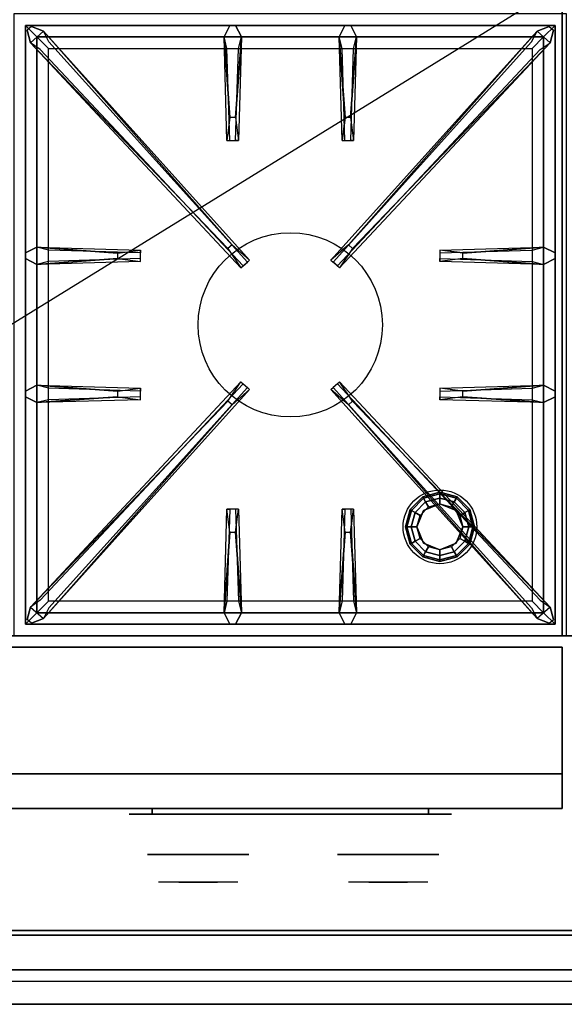
# Model space of a CAD drawing. Extents: x -30 to 30, y -18.5 to 18.5.
# Drawn here: x -5.9 to 5.9, y -18.5 to 2.9 of the extents above; entities that cross this region are included whole.
import ezdxf

# ---------------------------------------------------------------- set-up
doc = ezdxf.new("R2010")
doc.units = 0
doc.layers.get('DEFPOINTS').update_dxf_attribs({"linetype": 'CONTINUOUS'})
for name, color, linetype in [('3D', 254, 'CONTINUOUS'), ('3D-BLACK', 250, 'CONTINUOUS'), ('3D-CASTIRON', 251, 'CONTINUOUS'), ('3D-CHROME', 254, 'CONTINUOUS'), ('3D-FLAT', 7, 'CONTINUOUS'), ('3D-NON', 43, 'CONTINUOUS'), ('3D-VHC', 1, 'CONTINUOUS')]:
    doc.layers.add(name, color=color, linetype=linetype)

msp = doc.modelspace()

# ---------------------------------------------------------------- linework, layer by layer
at = {"layer": '3D'}
for points in [[(2.875, -7.485, 23.85), (2.892, -7.514, 23.725), (3.25, -7.418, 23.725), (3.25, -7.385, 23.85)], [(2.875, -7.485, 27), (2.875, -7.485, 23.85), (3.25, -7.385, 23.85), (3.25, -7.385, 27)], [(2.892, -7.514, 23.725), (2.938, -7.594, 23.633), (3.25, -7.51, 23.633), (3.25, -7.418, 23.725)], [(3.25, -7.385, 23.85), (3.25, -7.418, 23.725), (3.608, -7.514, 23.725), (3.625, -7.485, 23.85)], [(3.25, -7.385, 27), (3.25, -7.385, 23.85), (3.625, -7.485, 23.85), (3.625, -7.485, 27)], [(3.25, -7.418, 23.725), (3.25, -7.51, 23.633), (3.562, -7.594, 23.633), (3.608, -7.514, 23.725)], [(2.6, -7.76, 23.85), (2.629, -7.777, 23.725), (2.892, -7.514, 23.725), (2.875, -7.485, 23.85)], [(2.6, -7.76, 27), (2.6, -7.76, 23.85), (2.875, -7.485, 23.85), (2.875, -7.485, 27)], [(2.629, -7.777, 23.725), (2.709, -7.823, 23.633), (2.938, -7.594, 23.633), (2.892, -7.514, 23.725)], [(2.709, -7.823, 23.633), (2.817, -7.885, 23.6), (3, -7.702, 23.6), (2.938, -7.594, 23.633)], [(3.25, -7.635, 23.1), (3.25, -7.635, 23.6), (2.896, -7.781, 23.6), (2.896, -7.781, 23.1)], [(2.938, -7.594, 23.633), (3, -7.702, 23.6), (3.25, -7.635, 23.6), (3.25, -7.51, 23.633)], [(3.25, -7.51, 23.633), (3.25, -7.635, 23.6), (3.5, -7.702, 23.6), (3.562, -7.594, 23.633)], [(3.604, -7.781, 23.1), (3.604, -7.781, 23.6), (3.25, -7.635, 23.6), (3.25, -7.635, 23.1)], [(3.562, -7.594, 23.633), (3.5, -7.702, 23.6), (3.683, -7.885, 23.6), (3.791, -7.823, 23.633)], [(3.608, -7.514, 23.725), (3.562, -7.594, 23.633), (3.791, -7.823, 23.633), (3.871, -7.777, 23.725)], [(3.625, -7.485, 23.85), (3.608, -7.514, 23.725), (3.871, -7.777, 23.725), (3.9, -7.76, 23.85)], [(3.625, -7.485, 27), (3.625, -7.485, 23.85), (3.9, -7.76, 23.85), (3.9, -7.76, 27)], [(2.5, -8.135, 23.85), (2.533, -8.135, 23.725), (2.629, -7.777, 23.725), (2.6, -7.76, 23.85)], [(2.5, -8.135, 27), (2.5, -8.135, 23.85), (2.6, -7.76, 23.85), (2.6, -7.76, 27)], [(2.533, -8.135, 23.725), (2.625, -8.135, 23.633), (2.709, -7.823, 23.633), (2.629, -7.777, 23.725)], [(2.625, -8.135, 23.633), (2.75, -8.135, 23.6), (2.817, -7.885, 23.6), (2.709, -7.823, 23.633)], [(2.896, -7.781, 23.1), (2.896, -7.781, 23.6), (2.75, -8.135, 23.6), (2.75, -8.135, 23.1)], [(3.75, -8.135, 23.1), (3.75, -8.135, 23.6), (3.604, -7.781, 23.6), (3.604, -7.781, 23.1)], [(3.791, -7.823, 23.633), (3.683, -7.885, 23.6), (3.75, -8.135, 23.6), (3.875, -8.135, 23.633)], [(3.871, -7.777, 23.725), (3.791, -7.823, 23.633), (3.875, -8.135, 23.633), (3.967, -8.135, 23.725)], [(3.9, -7.76, 23.85), (3.871, -7.777, 23.725), (3.967, -8.135, 23.725), (4, -8.135, 23.85)], [(3.9, -7.76, 27), (3.9, -7.76, 23.85), (4, -8.135, 23.85), (4, -8.135, 27)], [(2.6, -8.51, 23.85), (2.629, -8.493, 23.725), (2.533, -8.135, 23.725), (2.5, -8.135, 23.85)], [(2.6, -8.51, 27), (2.6, -8.51, 23.85), (2.5, -8.135, 23.85), (2.5, -8.135, 27)], [(2.629, -8.493, 23.725), (2.709, -8.448, 23.633), (2.625, -8.135, 23.633), (2.533, -8.135, 23.725)], [(2.709, -8.448, 23.633), (2.817, -8.385, 23.6), (2.75, -8.135, 23.6), (2.625, -8.135, 23.633)], [(2.75, -8.135, 23.1), (2.75, -8.135, 23.6), (2.896, -8.489, 23.6), (2.896, -8.489, 23.1)], [(3.604, -8.489, 23.1), (3.604, -8.489, 23.6), (3.75, -8.135, 23.6), (3.75, -8.135, 23.1)], [(3.875, -8.135, 23.633), (3.75, -8.135, 23.6), (3.683, -8.385, 23.6), (3.791, -8.448, 23.633)], [(3.967, -8.135, 23.725), (3.875, -8.135, 23.633), (3.791, -8.448, 23.633), (3.871, -8.493, 23.725)], [(4, -8.135, 23.85), (3.967, -8.135, 23.725), (3.871, -8.493, 23.725), (3.9, -8.51, 23.85)], [(4, -8.135, 27), (4, -8.135, 23.85), (3.9, -8.51, 23.85), (3.9, -8.51, 27)], [(2.875, -8.785, 23.85), (2.892, -8.756, 23.725), (2.629, -8.493, 23.725), (2.6, -8.51, 23.85)], [(2.875, -8.785, 27), (2.875, -8.785, 23.85), (2.6, -8.51, 23.85), (2.6, -8.51, 27)], [(2.892, -8.756, 23.725), (2.938, -8.676, 23.633), (2.709, -8.448, 23.633), (2.629, -8.493, 23.725)], [(2.938, -8.676, 23.633), (3, -8.568, 23.6), (2.817, -8.385, 23.6), (2.709, -8.448, 23.633)], [(2.896, -8.489, 23.1), (2.896, -8.489, 23.6), (3.25, -8.635, 23.6), (3.25, -8.635, 23.1)], [(3.25, -8.635, 23.1), (3.25, -8.635, 23.6), (3.604, -8.489, 23.6), (3.604, -8.489, 23.1)], [(3.791, -8.448, 23.633), (3.683, -8.385, 23.6), (3.5, -8.568, 23.6), (3.562, -8.676, 23.633)], [(3.871, -8.493, 23.725), (3.791, -8.448, 23.633), (3.562, -8.676, 23.633), (3.608, -8.756, 23.725)], [(3.9, -8.51, 23.85), (3.871, -8.493, 23.725), (3.608, -8.756, 23.725), (3.625, -8.785, 23.85)], [(3.9, -8.51, 27), (3.9, -8.51, 23.85), (3.625, -8.785, 23.85), (3.625, -8.785, 27)], [(3.25, -8.885, 23.85), (3.25, -8.852, 23.725), (2.892, -8.756, 23.725), (2.875, -8.785, 23.85)], [(3.25, -8.852, 23.725), (3.25, -8.76, 23.633), (2.938, -8.676, 23.633), (2.892, -8.756, 23.725)], [(3.25, -8.76, 23.633), (3.25, -8.635, 23.6), (3, -8.568, 23.6), (2.938, -8.676, 23.633)], [(3.562, -8.676, 23.633), (3.5, -8.568, 23.6), (3.25, -8.635, 23.6), (3.25, -8.76, 23.633)], [(3.608, -8.756, 23.725), (3.562, -8.676, 23.633), (3.25, -8.76, 23.633), (3.25, -8.852, 23.725)], [(3.625, -8.785, 23.85), (3.608, -8.756, 23.725), (3.25, -8.852, 23.725), (3.25, -8.885, 23.85)], [(3.25, -8.885, 27), (3.25, -8.885, 23.85), (2.875, -8.785, 23.85), (2.875, -8.785, 27)], [(3.625, -8.785, 27), (3.625, -8.785, 23.85), (3.25, -8.885, 23.85), (3.25, -8.885, 27)], [(29.9, -17.75, 36), (-29.9, -17.75, 36), (-29.9, -18.5, 35.25), (29.9, -18.5, 35.25)]]:
    msp.add_3dface(points, dxfattribs=at)
at = {"layer": '3D-BLACK', "extrusion": (0, 1, 0)}
for centre, start, end in [((3, 30.5, -14.375), 270, 90), ((-3, 30.5, -14.375), 90, 270)]:
    msp.add_arc(centre, 0.5, start, end, dxfattribs=at)
at = {"layer": '3D-BLACK'}
for points in [[(3, -14.375, 30), (3, -14.25, 30), (-3, -14.25, 30), (-3, -14.375, 30)], [(-3, -14.375, 31), (-3, -14.25, 31), (3, -14.25, 31), (3, -14.375, 31)]]:
    msp.add_3dface(points, dxfattribs=at)
at = {"layer": '3D-BLACK', "invisible_edges": 15}
for points in [[(3.5, -14.375, 30.5), (3.433, -14.375, 30.25), (-3.433, -14.375, 30.25), (-3.5, -14.375, 30.5)], [(3.433, -14.375, 30.75), (3.5, -14.375, 30.5), (-3.5, -14.375, 30.5), (-3.433, -14.375, 30.75)], [(3.433, -14.375, 30.25), (3.25, -14.375, 30.067), (-3.25, -14.375, 30.067), (-3.433, -14.375, 30.25)], [(3.25, -14.375, 30.933), (3.433, -14.375, 30.75), (-3.433, -14.375, 30.75), (-3.25, -14.375, 30.933)], [(3.25, -14.375, 30.067), (3, -14.375, 30), (-3, -14.375, 30), (-3.25, -14.375, 30.067)], [(3, -14.375, 31), (3.25, -14.375, 30.933), (-3.25, -14.375, 30.933), (-3, -14.375, 31)]]:
    msp.add_3dface(points, dxfattribs=at)
at = {"layer": '3D-CASTIRON'}
msp.add_circle((0, -3.75, 35.2), 2, dxfattribs=at)
for points in [[(6, 3, 35), (-6, 3, 35), (-6, -10.5, 35), (6, -10.5, 35)], [(-5.75, 2.75, 35.375), (-5.75, -10.25, 35.375), (-5.5, -10, 35.375), (-5.5, 2.5, 35.375)], [(5.75, 2.75, 35.375), (-5.75, 2.75, 35.375), (-5.5, 2.5, 35.375), (5.5, 2.5, 35.375)], [(-5.75, 2.75, 35), (-5.75, -10.25, 35), (-5.75, -10.25, 35.375), (-5.75, 2.75, 35.375)], [(5.75, 2.75, 35), (-5.75, 2.75, 35), (-5.75, 2.75, 35.375), (5.75, 2.75, 35.375)], [(-1.353, -2.092, 36), (-5.641, 2.376, 36), (-5.712, 2.646, 35.375), (-5.641, 2.376, 35.375)], [(-5.359, 2.624, 35.375), (-0.883, -2.346, 35.375), (-0.93, -2.387, 35.25), (-5.241, 2.395, 35)], [(-1.31, 0.75, 36), (-1.438, 2.5, 36), (-1.312, 2.75, 35.375), (-1.438, 2.5, 35.375)], [(5.359, 2.624, 35.375), (0.883, -2.346, 35.375), (0.93, -2.387, 35.25), (5.241, 2.395, 35)], [(1.19, 0.75, 36), (1.062, 2.5, 36), (1.188, 2.75, 35.375), (1.062, 2.5, 35.375)], [(1.353, -2.092, 36), (5.641, 2.376, 36), (5.712, 2.646, 35.375), (5.641, 2.376, 35.375)], [(5.75, -10.25, 35.375), (5.75, 2.75, 35.375), (5.5, 2.5, 35.375), (5.5, -10, 35.375)], [(5.75, -10.25, 35), (5.75, 2.75, 35), (5.75, 2.75, 35.375), (5.75, -10.25, 35.375)], [(-5.5, 2.5, 35.375), (-5.5, -10, 35.375), (-5.25, -9.75, 35), (-5.25, 2.25, 35)], [(5.5, 2.5, 35.375), (-5.5, 2.5, 35.375), (-5.25, 2.25, 35), (5.25, 2.25, 35)], [(-1.062, 2.5, 35.375), (-1.125, 0.25, 35.375), (-1.188, 0.25, 35.25), (-1.125, 2.25, 35)], [(1.438, 2.5, 35.375), (1.375, 0.25, 35.375), (1.312, 0.25, 35.25), (1.375, 2.25, 35)], [(5.5, -10, 35.375), (5.5, 2.5, 35.375), (5.25, 2.25, 35), (5.25, -9.75, 35)], [(-5.5, -2.062, 35.375), (-3.25, -2.125, 35.375), (-3.25, -2.188, 35.25), (-5.25, -2.125, 35)], [(3.75, -2.19, 36), (5.5, -2.062, 36), (5.75, -2.188, 35.375), (5.5, -2.062, 35.375)], [(-3.75, -2.31, 36), (-5.5, -2.438, 36), (-5.75, -2.312, 35.375), (-5.5, -2.438, 35.375)], [(5.5, -2.438, 35.375), (3.25, -2.375, 35.375), (3.25, -2.312, 35.25), (5.25, -2.375, 35)], [(-5.5, -5.062, 35.375), (-3.25, -5.125, 35.375), (-3.25, -5.188, 35.25), (-5.25, -5.125, 35)], [(-5.359, -10.124, 35.375), (-0.883, -5.154, 35.375), (-0.93, -5.113, 35.25), (-5.241, -9.895, 35)], [(5.359, -10.124, 35.375), (0.883, -5.154, 35.375), (0.93, -5.113, 35.25), (5.241, -9.895, 35)], [(3.75, -5.19, 36), (5.5, -5.062, 36), (5.75, -5.188, 35.375), (5.5, -5.062, 35.375)], [(-3.75, -5.31, 36), (-5.5, -5.438, 36), (-5.75, -5.312, 35.375), (-5.5, -5.438, 35.375)], [(5.5, -5.438, 35.375), (3.25, -5.375, 35.375), (3.25, -5.312, 35.25), (5.25, -5.375, 35)], [(-1.353, -5.408, 36), (-5.641, -9.876, 36), (-5.712, -10.146, 35.375), (-5.641, -9.876, 35.375)], [(1.353, -5.408, 36), (5.641, -9.876, 36), (5.712, -10.146, 35.375), (5.641, -9.876, 35.375)], [(-1.438, -10, 35.375), (-1.375, -7.75, 35.375), (-1.312, -7.75, 35.25), (-1.375, -9.75, 35)], [(1.062, -10, 35.375), (1.125, -7.75, 35.375), (1.188, -7.75, 35.25), (1.125, -9.75, 35)], [(-1.19, -8.25, 36), (-1.062, -10, 36), (-1.188, -10.25, 35.375), (-1.062, -10, 35.375)], [(1.31, -8.25, 36), (1.438, -10, 36), (1.312, -10.25, 35.375), (1.438, -10, 35.375)], [(-5.5, -10, 35.375), (5.5, -10, 35.375), (5.25, -9.75, 35), (-5.25, -9.75, 35)], [(-5.75, -10.25, 35.375), (5.75, -10.25, 35.375), (5.5, -10, 35.375), (-5.5, -10, 35.375)], [(-5.75, -10.25, 35), (5.75, -10.25, 35), (5.75, -10.25, 35.375), (-5.75, -10.25, 35.375)]]:
    msp.add_3dface(points, dxfattribs=at)
for points, invisible_edges in [([(-5.641, 2.376, 36), (-5.359, 2.624, 36), (-5.618, 2.729, 35.375), (-5.712, 2.646, 35.375)], 10), ([(-1.262, -2.013, 36), (-1.354, -2.094, 36), (-5.641, 2.376, 36), (-5.359, 2.624, 36)], 13), ([(-1.262, -2.013, 36), (-5.359, 2.624, 36), (-5.618, 2.729, 35.375), (-5.359, 2.624, 35.375)], 8), ([(-5.359, 2.624, 35.375), (-1.262, -2.013, 36), (-0.883, -2.346, 35.375), (-5.359, 2.624, 35.375)], 4), ([(-1.438, 2.5, 36), (-1.062, 2.5, 36), (-1.188, 2.75, 35.375), (-1.312, 2.75, 35.375)], 10), ([(-1.19, 0.75, 36), (-1.062, 2.5, 36), (-1.188, 2.75, 35.375), (-1.062, 2.5, 35.375)], 8), ([(5.359, 2.624, 35.375), (1.262, -2.013, 36), (0.883, -2.346, 35.375), (5.359, 2.624, 35.375)], 4), ([(1.062, 2.5, 36), (1.438, 2.5, 36), (1.312, 2.75, 35.375), (1.188, 2.75, 35.375)], 10), ([(1.262, -2.013, 36), (5.359, 2.624, 36), (5.618, 2.729, 35.375), (5.359, 2.624, 35.375)], 8), ([(1.262, -2.013, 36), (1.354, -2.094, 36), (5.641, 2.376, 36), (5.359, 2.624, 36)], 13), ([(1.31, 0.75, 36), (1.438, 2.5, 36), (1.312, 2.75, 35.375), (1.438, 2.5, 35.375)], 8), ([(5.641, 2.376, 36), (5.359, 2.624, 36), (5.618, 2.729, 35.375), (5.712, 2.646, 35.375)], 10), ([(-5.641, 2.376, 35.375), (-1.353, -2.092, 36), (-1.071, -2.511, 35.375), (-5.641, 2.376, 35.375)], 1), ([(-5.641, 2.376, 35.375), (-1.071, -2.511, 35.375), (-1.024, -2.47, 35.25), (-5.429, 2.23, 35)], 1), ([(-1.438, 2.5, 35.375), (-1.31, 0.75, 36), (-1.375, 0.25, 35.375), (-1.438, 2.5, 35.375)], 1), ([(-1.438, 2.5, 35.375), (-1.375, 0.25, 35.375), (-1.312, 0.25, 35.25), (-1.375, 2.25, 35)], 1), ([(-1.19, 0.75, 36), (-1.312, 0.75, 36), (-1.438, 2.5, 36), (-1.062, 2.5, 36)], 13), ([(-1.062, 2.5, 35.375), (-1.19, 0.75, 36), (-1.125, 0.25, 35.375), (-1.062, 2.5, 35.375)], 4), ([(5.641, 2.376, 35.375), (1.071, -2.511, 35.375), (1.024, -2.47, 35.25), (5.429, 2.23, 35)], 1), ([(1.062, 2.5, 35.375), (1.19, 0.75, 36), (1.125, 0.25, 35.375), (1.062, 2.5, 35.375)], 1), ([(1.062, 2.5, 35.375), (1.125, 0.25, 35.375), (1.188, 0.25, 35.25), (1.125, 2.25, 35)], 1), ([(1.31, 0.75, 36), (1.188, 0.75, 36), (1.062, 2.5, 36), (1.438, 2.5, 36)], 13), ([(5.641, 2.376, 35.375), (1.353, -2.092, 36), (1.071, -2.511, 35.375), (5.641, 2.376, 35.375)], 1), ([(1.438, 2.5, 35.375), (1.31, 0.75, 36), (1.375, 0.25, 35.375), (1.438, 2.5, 35.375)], 4), ([(-1.375, 0.25, 35.375), (-1.125, 0.25, 35.375), (-1.19, 0.75, 36), (-1.312, 0.75, 36)], 2), ([(1.125, 0.25, 35.375), (1.375, 0.25, 35.375), (1.31, 0.75, 36), (1.188, 0.75, 36)], 2), ([(-1.312, 0.25, 35.25), (-1.188, 0.25, 35.25), (-1.125, 0.25, 35.375), (-1.375, 0.25, 35.375)], 14), ([(1.188, 0.25, 35.25), (1.312, 0.25, 35.25), (1.375, 0.25, 35.375), (1.125, 0.25, 35.375)], 14), ([(-3.75, -2.19, 36), (-5.5, -2.062, 36), (-5.75, -2.188, 35.375), (-5.5, -2.062, 35.375)], 8), ([(-5.5, -2.438, 36), (-5.5, -2.062, 36), (-5.75, -2.188, 35.375), (-5.75, -2.312, 35.375)], 10), ([(-5.5, -2.062, 35.375), (-3.75, -2.19, 36), (-3.25, -2.125, 35.375), (-5.5, -2.062, 35.375)], 4), ([(-3.75, -2.19, 36), (-3.75, -2.312, 36), (-5.5, -2.438, 36), (-5.5, -2.062, 36)], 13), ([(-3.25, -2.375, 35.375), (-3.25, -2.125, 35.375), (-3.75, -2.19, 36), (-3.75, -2.312, 36)], 2), ([(-3.25, -2.312, 35.25), (-3.25, -2.188, 35.25), (-3.25, -2.125, 35.375), (-3.25, -2.375, 35.375)], 14), ([(-1.071, -2.511, 35.375), (-0.883, -2.346, 35.375), (-1.262, -2.013, 36), (-1.354, -2.094, 36)], 2), ([(1.071, -2.511, 35.375), (0.883, -2.346, 35.375), (1.262, -2.013, 36), (1.354, -2.094, 36)], 2), ([(5.5, -2.062, 35.375), (3.75, -2.19, 36), (3.25, -2.125, 35.375), (5.5, -2.062, 35.375)], 1), ([(5.5, -2.062, 35.375), (3.25, -2.125, 35.375), (3.25, -2.188, 35.25), (5.25, -2.125, 35)], 1), ([(3.25, -2.125, 35.375), (3.25, -2.375, 35.375), (3.75, -2.31, 36), (3.75, -2.188, 36)], 2), ([(3.25, -2.188, 35.25), (3.25, -2.312, 35.25), (3.25, -2.375, 35.375), (3.25, -2.125, 35.375)], 14), ([(3.75, -2.31, 36), (3.75, -2.188, 36), (5.5, -2.062, 36), (5.5, -2.438, 36)], 13), ([(5.5, -2.062, 36), (5.5, -2.438, 36), (5.75, -2.312, 35.375), (5.75, -2.188, 35.375)], 10), ([(-5.5, -2.438, 35.375), (-3.75, -2.31, 36), (-3.25, -2.375, 35.375), (-5.5, -2.438, 35.375)], 1), ([(-5.5, -2.438, 35.375), (-3.25, -2.375, 35.375), (-3.25, -2.312, 35.25), (-5.25, -2.375, 35)], 1), ([(-1.024, -2.47, 35.25), (-0.93, -2.387, 35.25), (-0.883, -2.346, 35.375), (-1.071, -2.511, 35.375)], 14), ([(1.024, -2.47, 35.25), (0.93, -2.387, 35.25), (0.883, -2.346, 35.375), (1.071, -2.511, 35.375)], 14), ([(5.5, -2.438, 35.375), (3.75, -2.31, 36), (3.25, -2.375, 35.375), (5.5, -2.438, 35.375)], 4), ([(3.75, -2.31, 36), (5.5, -2.438, 36), (5.75, -2.312, 35.375), (5.5, -2.438, 35.375)], 8), ([(-3.75, -5.19, 36), (-5.5, -5.062, 36), (-5.75, -5.188, 35.375), (-5.5, -5.062, 35.375)], 8), ([(-5.5, -5.438, 36), (-5.5, -5.062, 36), (-5.75, -5.188, 35.375), (-5.75, -5.312, 35.375)], 10), ([(-5.641, -9.876, 35.375), (-1.353, -5.408, 36), (-1.071, -4.989, 35.375), (-5.641, -9.876, 35.375)], 1), ([(-5.641, -9.876, 35.375), (-1.071, -4.989, 35.375), (-1.024, -5.03, 35.25), (-5.429, -9.73, 35)], 1), ([(-5.5, -5.062, 35.375), (-3.75, -5.19, 36), (-3.25, -5.125, 35.375), (-5.5, -5.062, 35.375)], 4), ([(-3.75, -5.19, 36), (-3.75, -5.312, 36), (-5.5, -5.438, 36), (-5.5, -5.062, 36)], 13), ([(-3.25, -5.375, 35.375), (-3.25, -5.125, 35.375), (-3.75, -5.19, 36), (-3.75, -5.312, 36)], 2), ([(-3.25, -5.312, 35.25), (-3.25, -5.188, 35.25), (-3.25, -5.125, 35.375), (-3.25, -5.375, 35.375)], 14), ([(-1.071, -4.989, 35.375), (-0.883, -5.154, 35.375), (-1.262, -5.487, 36), (-1.354, -5.406, 36)], 2), ([(-1.024, -5.03, 35.25), (-0.93, -5.113, 35.25), (-0.883, -5.154, 35.375), (-1.071, -4.989, 35.375)], 14), ([(1.071, -4.989, 35.375), (0.883, -5.154, 35.375), (1.262, -5.487, 36), (1.354, -5.406, 36)], 2), ([(1.024, -5.03, 35.25), (0.93, -5.113, 35.25), (0.883, -5.154, 35.375), (1.071, -4.989, 35.375)], 14), ([(5.641, -9.876, 35.375), (1.071, -4.989, 35.375), (1.024, -5.03, 35.25), (5.429, -9.73, 35)], 1), ([(5.641, -9.876, 35.375), (1.353, -5.408, 36), (1.071, -4.989, 35.375), (5.641, -9.876, 35.375)], 1), ([(5.5, -5.062, 35.375), (3.75, -5.19, 36), (3.25, -5.125, 35.375), (5.5, -5.062, 35.375)], 1), ([(5.5, -5.062, 35.375), (3.25, -5.125, 35.375), (3.25, -5.188, 35.25), (5.25, -5.125, 35)], 1), ([(3.25, -5.125, 35.375), (3.25, -5.375, 35.375), (3.75, -5.31, 36), (3.75, -5.188, 36)], 2), ([(3.25, -5.188, 35.25), (3.25, -5.312, 35.25), (3.25, -5.375, 35.375), (3.25, -5.125, 35.375)], 14), ([(3.75, -5.31, 36), (3.75, -5.188, 36), (5.5, -5.062, 36), (5.5, -5.438, 36)], 13), ([(5.5, -5.062, 36), (5.5, -5.438, 36), (5.75, -5.312, 35.375), (5.75, -5.188, 35.375)], 10), ([(-5.5, -5.438, 35.375), (-3.75, -5.31, 36), (-3.25, -5.375, 35.375), (-5.5, -5.438, 35.375)], 1), ([(-5.5, -5.438, 35.375), (-3.25, -5.375, 35.375), (-3.25, -5.312, 35.25), (-5.25, -5.375, 35)], 1), ([(-5.359, -10.124, 35.375), (-1.262, -5.487, 36), (-0.883, -5.154, 35.375), (-5.359, -10.124, 35.375)], 4), ([(5.359, -10.124, 35.375), (1.262, -5.487, 36), (0.883, -5.154, 35.375), (5.359, -10.124, 35.375)], 4), ([(5.5, -5.438, 35.375), (3.75, -5.31, 36), (3.25, -5.375, 35.375), (5.5, -5.438, 35.375)], 4), ([(3.75, -5.31, 36), (5.5, -5.438, 36), (5.75, -5.312, 35.375), (5.5, -5.438, 35.375)], 8), ([(-1.262, -5.487, 36), (-1.354, -5.406, 36), (-5.641, -9.876, 36), (-5.359, -10.124, 36)], 13), ([(-1.262, -5.487, 36), (-5.359, -10.124, 36), (-5.618, -10.229, 35.375), (-5.359, -10.124, 35.375)], 8), ([(1.262, -5.487, 36), (1.354, -5.406, 36), (5.641, -9.876, 36), (5.359, -10.124, 36)], 13), ([(1.262, -5.487, 36), (5.359, -10.124, 36), (5.618, -10.229, 35.375), (5.359, -10.124, 35.375)], 8), ([(-1.438, -10, 35.375), (-1.31, -8.25, 36), (-1.375, -7.75, 35.375), (-1.438, -10, 35.375)], 4), ([(-1.125, -7.75, 35.375), (-1.375, -7.75, 35.375), (-1.31, -8.25, 36), (-1.188, -8.25, 36)], 2), ([(-1.188, -7.75, 35.25), (-1.312, -7.75, 35.25), (-1.375, -7.75, 35.375), (-1.125, -7.75, 35.375)], 14), ([(-1.062, -10, 35.375), (-1.19, -8.25, 36), (-1.125, -7.75, 35.375), (-1.062, -10, 35.375)], 1), ([(-1.062, -10, 35.375), (-1.125, -7.75, 35.375), (-1.188, -7.75, 35.25), (-1.125, -9.75, 35)], 1), ([(1.062, -10, 35.375), (1.19, -8.25, 36), (1.125, -7.75, 35.375), (1.062, -10, 35.375)], 4), ([(1.375, -7.75, 35.375), (1.125, -7.75, 35.375), (1.19, -8.25, 36), (1.312, -8.25, 36)], 2), ([(1.312, -7.75, 35.25), (1.188, -7.75, 35.25), (1.125, -7.75, 35.375), (1.375, -7.75, 35.375)], 14), ([(1.438, -10, 35.375), (1.31, -8.25, 36), (1.375, -7.75, 35.375), (1.438, -10, 35.375)], 1), ([(1.438, -10, 35.375), (1.375, -7.75, 35.375), (1.312, -7.75, 35.25), (1.375, -9.75, 35)], 1), ([(-1.31, -8.25, 36), (-1.438, -10, 36), (-1.312, -10.25, 35.375), (-1.438, -10, 35.375)], 8), ([(-1.31, -8.25, 36), (-1.188, -8.25, 36), (-1.062, -10, 36), (-1.438, -10, 36)], 13), ([(1.19, -8.25, 36), (1.062, -10, 36), (1.188, -10.25, 35.375), (1.062, -10, 35.375)], 8), ([(1.19, -8.25, 36), (1.312, -8.25, 36), (1.438, -10, 36), (1.062, -10, 36)], 13), ([(-5.641, -9.876, 36), (-5.359, -10.124, 36), (-5.618, -10.229, 35.375), (-5.712, -10.146, 35.375)], 10), ([(-1.062, -10, 36), (-1.438, -10, 36), (-1.312, -10.25, 35.375), (-1.188, -10.25, 35.375)], 10), ([(1.438, -10, 36), (1.062, -10, 36), (1.188, -10.25, 35.375), (1.312, -10.25, 35.375)], 10), ([(5.641, -9.876, 36), (5.359, -10.124, 36), (5.618, -10.229, 35.375), (5.712, -10.146, 35.375)], 10)]:
    msp.add_3dface(points, dxfattribs=dict(at, invisible_edges=invisible_edges))
at = {"layer": '3D-CHROME', "extrusion": (0, -1, 0)}
for centre in [(-2, 30.5, 15.25), (2.125, 30.5, 15.25)]:
    msp.add_circle(centre, 1.1, dxfattribs=at)
for centre, start, end in [((-2, 30.5, 14.375), 180, 0), ((-2, 30.5, 14.375), 0, 180), ((2.125, 30.5, 14.375), 180, 0), ((2.125, 30.5, 14.375), 0, 180)]:
    msp.add_arc(centre, 0.2, start, end, dxfattribs=at)
at = {"layer": '3D-CHROME', "extrusion": (0, 1, 0)}
for centre, radius, start, end in [((2, 30.5, -15.85), 1.1, 218.6926, 321.3074), ((3.177, 30.805, -15.85), 1.042, 136.8322, 252.2226), ((2, 30.5, -15.85), 1.1, 67.7474, 112.2526), ((0.823, 30.805, -15.85), 1.042, 287.7774, 43.1678), ((-2.125, 30.5, -15.85), 1.1, 218.6926, 321.3074), ((-0.948, 30.805, -15.85), 1.042, 136.8322, 252.2226), ((-2.125, 30.5, -15.85), 1.1, 67.7474, 112.2526), ((-3.302, 30.805, -15.85), 1.042, 287.7774, 43.1678)]:
    msp.add_arc(centre, radius, start, end, dxfattribs=at)
at = {"layer": '3D-CHROME', "invisible_edges": 15}
for points in [[(-2.358, -15.85, 29.77), (-2.618, -15.85, 29.59), (-2.859, -15.85, 29.812), (-2.549, -15.85, 29.973)], [(-2.177, -15.85, 29.641), (-2.323, -15.85, 29.449), (-2.618, -15.85, 29.59), (-2.358, -15.85, 29.77)], [(-2.162, -15.85, 30.073), (-2.358, -15.85, 29.77), (-2.549, -15.85, 29.973), (-2.31, -15.85, 30.226)], [(-2.282, -15.85, 31.563), (-2.115, -15.85, 31.253), (-2.224, -15.85, 31.228), (-2.417, -15.85, 31.518)], [(-2.068, -15.85, 29.975), (-2.177, -15.85, 29.641), (-2.358, -15.85, 29.77), (-2.162, -15.85, 30.073)], [(-2, -15.85, 29.597), (-2, -15.85, 29.4), (-2.323, -15.85, 29.449), (-2.177, -15.85, 29.641)], [(-2.05, -15.85, 30.455), (-2.162, -15.85, 30.073), (-2.31, -15.85, 30.226), (-2.168, -15.85, 30.543)], [(-2.142, -15.85, 31.591), (-2.047, -15.85, 31.268), (-2.115, -15.85, 31.253), (-2.282, -15.85, 31.563)], [(-2.115, -15.85, 31.253), (-2.034, -15.85, 30.866), (-2.138, -15.85, 30.89), (-2.224, -15.85, 31.228)], [(-2, -15.85, 29.941), (-2, -15.85, 29.597), (-2.177, -15.85, 29.641), (-2.068, -15.85, 29.975)], [(-2.034, -15.85, 30.866), (-2.05, -15.85, 30.455), (-2.168, -15.85, 30.543), (-2.138, -15.85, 30.89)], [(-2.007, -15.85, 30.398), (-2.068, -15.85, 29.975), (-2.162, -15.85, 30.073), (-2.05, -15.85, 30.455)], [(-2, -15.85, 31.6), (-2, -15.85, 31.273), (-2.047, -15.85, 31.268), (-2.142, -15.85, 31.591)], [(-2.047, -15.85, 31.268), (-2, -15.85, 30.85), (-2.034, -15.85, 30.866), (-2.115, -15.85, 31.253)], [(-2, -15.85, 30.378), (-2, -15.85, 29.941), (-2.068, -15.85, 29.975), (-2.007, -15.85, 30.398)], [(-2, -15.85, 30.85), (-2.007, -15.85, 30.398), (-2.05, -15.85, 30.455), (-2.034, -15.85, 30.866)], [(-2, -15.85, 31.273), (-2, -15.85, 30.844), (-2, -15.85, 30.85), (-2.047, -15.85, 31.268)], [(-2, -15.85, 30.844), (-2, -15.85, 30.378), (-2.007, -15.85, 30.398), (-2, -15.85, 30.85)], [(-1.823, -15.85, 29.641), (-1.677, -15.85, 29.449), (-2, -15.85, 29.4), (-2, -15.85, 29.597)], [(-1.932, -15.85, 29.975), (-1.823, -15.85, 29.641), (-2, -15.85, 29.597), (-2, -15.85, 29.941)], [(-1.993, -15.85, 30.398), (-1.932, -15.85, 29.975), (-2, -15.85, 29.941), (-2, -15.85, 30.378)], [(-2, -15.85, 30.85), (-1.993, -15.85, 30.398), (-2, -15.85, 30.378), (-2, -15.85, 30.844)], [(-1.953, -15.85, 31.268), (-2, -15.85, 30.85), (-2, -15.85, 30.844), (-2, -15.85, 31.273)], [(-1.858, -15.85, 31.591), (-1.953, -15.85, 31.268), (-2, -15.85, 31.273), (-2, -15.85, 31.6)], [(-1.966, -15.85, 30.866), (-1.95, -15.85, 30.455), (-1.993, -15.85, 30.398), (-2, -15.85, 30.85)], [(-1.885, -15.85, 31.253), (-1.966, -15.85, 30.866), (-2, -15.85, 30.85), (-1.953, -15.85, 31.268)], [(-1.95, -15.85, 30.455), (-1.838, -15.85, 30.073), (-1.932, -15.85, 29.975), (-1.993, -15.85, 30.398)], [(-1.862, -15.85, 30.89), (-1.832, -15.85, 30.543), (-1.95, -15.85, 30.455), (-1.966, -15.85, 30.866)], [(-1.776, -15.85, 31.228), (-1.862, -15.85, 30.89), (-1.966, -15.85, 30.866), (-1.885, -15.85, 31.253)], [(-1.718, -15.85, 31.563), (-1.885, -15.85, 31.253), (-1.953, -15.85, 31.268), (-1.858, -15.85, 31.591)], [(-1.832, -15.85, 30.543), (-1.69, -15.85, 30.226), (-1.838, -15.85, 30.073), (-1.95, -15.85, 30.455)], [(-1.838, -15.85, 30.073), (-1.642, -15.85, 29.77), (-1.823, -15.85, 29.641), (-1.932, -15.85, 29.975)], [(-1.583, -15.85, 31.518), (-1.776, -15.85, 31.228), (-1.885, -15.85, 31.253), (-1.718, -15.85, 31.563)], [(-1.69, -15.85, 30.226), (-1.451, -15.85, 29.973), (-1.642, -15.85, 29.77), (-1.838, -15.85, 30.073)], [(-1.642, -15.85, 29.77), (-1.382, -15.85, 29.59), (-1.677, -15.85, 29.449), (-1.823, -15.85, 29.641)], [(-1.451, -15.85, 29.973), (-1.141, -15.85, 29.812), (-1.382, -15.85, 29.59), (-1.642, -15.85, 29.77)], [(1.767, -15.85, 29.77), (1.507, -15.85, 29.59), (1.266, -15.85, 29.812), (1.576, -15.85, 29.973)], [(1.948, -15.85, 29.641), (1.802, -15.85, 29.449), (1.507, -15.85, 29.59), (1.767, -15.85, 29.77)], [(1.963, -15.85, 30.073), (1.767, -15.85, 29.77), (1.576, -15.85, 29.973), (1.815, -15.85, 30.226)], [(1.843, -15.85, 31.563), (2.01, -15.85, 31.253), (1.901, -15.85, 31.228), (1.708, -15.85, 31.518)], [(2.057, -15.85, 29.975), (1.948, -15.85, 29.641), (1.767, -15.85, 29.77), (1.963, -15.85, 30.073)], [(2.125, -15.85, 29.597), (2.125, -15.85, 29.4), (1.802, -15.85, 29.449), (1.948, -15.85, 29.641)], [(2.075, -15.85, 30.455), (1.963, -15.85, 30.073), (1.815, -15.85, 30.226), (1.957, -15.85, 30.543)], [(1.983, -15.85, 31.591), (2.078, -15.85, 31.268), (2.01, -15.85, 31.253), (1.843, -15.85, 31.563)], [(2.01, -15.85, 31.253), (2.091, -15.85, 30.866), (1.987, -15.85, 30.89), (1.901, -15.85, 31.228)], [(2.125, -15.85, 29.941), (2.125, -15.85, 29.597), (1.948, -15.85, 29.641), (2.057, -15.85, 29.975)], [(2.091, -15.85, 30.866), (2.075, -15.85, 30.455), (1.957, -15.85, 30.543), (1.987, -15.85, 30.89)], [(2.118, -15.85, 30.398), (2.057, -15.85, 29.975), (1.963, -15.85, 30.073), (2.075, -15.85, 30.455)], [(2.125, -15.85, 31.6), (2.125, -15.85, 31.273), (2.078, -15.85, 31.268), (1.983, -15.85, 31.591)], [(2.078, -15.85, 31.268), (2.125, -15.85, 30.85), (2.091, -15.85, 30.866), (2.01, -15.85, 31.253)], [(2.125, -15.85, 30.378), (2.125, -15.85, 29.941), (2.057, -15.85, 29.975), (2.118, -15.85, 30.398)], [(2.125, -15.85, 30.85), (2.118, -15.85, 30.398), (2.075, -15.85, 30.455), (2.091, -15.85, 30.866)], [(2.125, -15.85, 31.273), (2.125, -15.85, 30.844), (2.125, -15.85, 30.85), (2.078, -15.85, 31.268)], [(2.125, -15.85, 30.844), (2.125, -15.85, 30.378), (2.118, -15.85, 30.398), (2.125, -15.85, 30.85)], [(2.302, -15.85, 29.641), (2.448, -15.85, 29.449), (2.125, -15.85, 29.4), (2.125, -15.85, 29.597)], [(2.193, -15.85, 29.975), (2.302, -15.85, 29.641), (2.125, -15.85, 29.597), (2.125, -15.85, 29.941)], [(2.132, -15.85, 30.398), (2.193, -15.85, 29.975), (2.125, -15.85, 29.941), (2.125, -15.85, 30.378)], [(2.125, -15.85, 30.85), (2.132, -15.85, 30.398), (2.125, -15.85, 30.378), (2.125, -15.85, 30.844)], [(2.172, -15.85, 31.268), (2.125, -15.85, 30.85), (2.125, -15.85, 30.844), (2.125, -15.85, 31.273)], [(2.267, -15.85, 31.591), (2.172, -15.85, 31.268), (2.125, -15.85, 31.273), (2.125, -15.85, 31.6)], [(2.159, -15.85, 30.866), (2.175, -15.85, 30.455), (2.132, -15.85, 30.398), (2.125, -15.85, 30.85)], [(2.24, -15.85, 31.253), (2.159, -15.85, 30.866), (2.125, -15.85, 30.85), (2.172, -15.85, 31.268)], [(2.175, -15.85, 30.455), (2.287, -15.85, 30.073), (2.193, -15.85, 29.975), (2.132, -15.85, 30.398)], [(2.263, -15.85, 30.89), (2.293, -15.85, 30.543), (2.175, -15.85, 30.455), (2.159, -15.85, 30.866)], [(2.349, -15.85, 31.228), (2.263, -15.85, 30.89), (2.159, -15.85, 30.866), (2.24, -15.85, 31.253)], [(2.407, -15.85, 31.563), (2.24, -15.85, 31.253), (2.172, -15.85, 31.268), (2.267, -15.85, 31.591)], [(2.293, -15.85, 30.543), (2.435, -15.85, 30.226), (2.287, -15.85, 30.073), (2.175, -15.85, 30.455)], [(2.287, -15.85, 30.073), (2.483, -15.85, 29.77), (2.302, -15.85, 29.641), (2.193, -15.85, 29.975)], [(2.542, -15.85, 31.518), (2.349, -15.85, 31.228), (2.24, -15.85, 31.253), (2.407, -15.85, 31.563)], [(2.435, -15.85, 30.226), (2.674, -15.85, 29.973), (2.483, -15.85, 29.77), (2.287, -15.85, 30.073)], [(2.483, -15.85, 29.77), (2.743, -15.85, 29.59), (2.448, -15.85, 29.449), (2.302, -15.85, 29.641)], [(2.674, -15.85, 29.973), (2.984, -15.85, 29.812), (2.743, -15.85, 29.59), (2.483, -15.85, 29.77)]]:
    msp.add_3dface(points, dxfattribs=at)
at = {"layer": '3D-FLAT'}
msp.add_circle((3.25, -8.135, 23.1), 0.8, dxfattribs=at)
for points in [[(29.9, -10.5, 36), (-29.9, -10.5, 36), (-29.9, -16.9, 36), (29.9, -16.9, 36)], [(5.9, -10.75, 27), (-29.9, -10.75, 27), (-29.9, -13.5, 27), (5.9, -13.5, 27)], [(29.9, -17, 36), (-29.9, -17, 36), (-29.9, -17.75, 36), (29.9, -17.75, 36)], [(29.9, -18.5, 34.5), (-29.9, -18.5, 34.5), (-29.9, -18, 34.5), (29.9, -18, 34.5)]]:
    msp.add_3dface(points, dxfattribs=at)
at = {"layer": '3D-NON'}
for points in [[(5.9, 18.4, 27), (5.9, 18.4, 35), (5.9, -10.5, 35), (5.9, -10.5, 27)], [(5.9, -10.5, 27), (5.9, -10.5, 35), (-29.9, -10.5, 35), (-29.9, -10.5, 27)], [(29.9, -10.5, 35), (-29.9, -10.5, 35), (-29.9, -10.5, 36), (29.9, -10.5, 36)], [(5.9, -10.75, 35.75), (-29.9, -10.75, 35.75), (-29.9, -10.75, 27), (5.9, -10.75, 27)], [(29.9, -16.9, 36), (-29.9, -16.9, 36), (-29.9, -16.9, 34.75), (29.9, -16.9, 34.75)], [(29.9, -17, 34.75), (-29.9, -17, 34.75), (-29.9, -17, 36), (29.9, -17, 36)], [(29.9, -18.5, 35.25), (-29.9, -18.5, 35.25), (-29.9, -18.5, 34.5), (29.9, -18.5, 34.5)]]:
    msp.add_3dface(points, dxfattribs=at)
for points, invisible_edges in [([(5.9, -10.75, 27.75), (5.9, -10.75, 36), (5.9, -14.25, 36), (5.9, -14.25, 27.75)], 10), ([(5.9, -10.75, 27), (5.9, -13.5, 27), (5.9, -14.25, 27.75), (5.9, -10.75, 27.75)], 4)]:
    msp.add_3dface(points, dxfattribs=dict(at, invisible_edges=invisible_edges))
at = {"layer": '3D-VHC'}
for points in [[(5.9, -13.5, 27), (-29.9, -13.5, 27), (-29.9, -14.25, 27.75), (5.9, -14.25, 27.75)], [(5.9, -14.25, 27.75), (-29.9, -14.25, 27.75), (-29.9, -14.25, 35.75), (5.9, -14.25, 35.75)]]:
    msp.add_3dface(points, dxfattribs=at)
at = {"layer": 'DEFPOINTS', "color": 6}
msp.add_line((-30, -18.5), (30, 18.5), dxfattribs=at)

doc.saveas('drawing.dxf')
